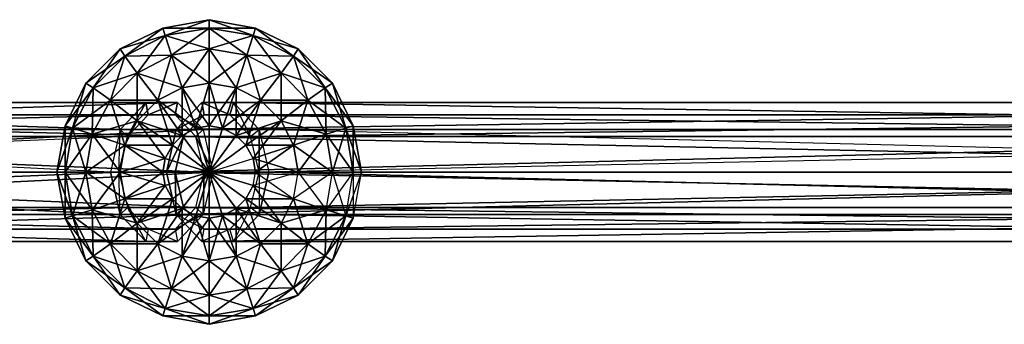
# Model space of a CAD drawing. Units: metres. Extents: x -149 to 149, y -122 to 120.
# Drawn here: x 52 to 101, y 70 to 85 of the extents above; entities that cross this region are included whole.
import ezdxf

# ---------------------------------------------------------------- set-up
doc = ezdxf.new("R2010")
doc.units = ezdxf.units.M

msp = doc.modelspace()

# ---------------------------------------------------------------- linework, layer by layer
for points in [[(61.439941, 84.380875, 28.89444), (61.439941, 84.800827, 26.61441), (59.159912, 84.380875, 26.61441)], [(61.439941, 84.800827, 26.61441), (59.279938, 84.020889, 24.334473), (59.159912, 84.380875, 26.61441)], [(61.439941, 84.800827, 26.61441), (61.439941, 84.380875, 24.334473), (59.279938, 84.020889, 24.334473)], [(63.599945, 84.020889, 28.89444), (63.719971, 84.380875, 26.61441), (61.439941, 84.800827, 26.61441)], [(63.599945, 84.020889, 28.89444), (61.439941, 84.800827, 26.61441), (61.439941, 84.380875, 28.89444)], [(63.719971, 84.380875, 26.61441), (61.439941, 84.380875, 24.334473), (61.439941, 84.800827, 26.61441)], [(59.279938, 84.020889, 28.89444), (59.159912, 84.380875, 26.61441), (57.059967, 83.360886, 26.61441)], [(59.159912, 84.380875, 26.61441), (57.299927, 83.0009, 24.334473), (57.059967, 83.360886, 26.61441)], [(59.159912, 84.380875, 26.61441), (59.279938, 84.020889, 24.334473), (57.299927, 83.0009, 24.334473)], [(61.439941, 84.380875, 28.89444), (59.159912, 84.380875, 26.61441), (59.279938, 84.020889, 28.89444)], [(61.439941, 83.360886, 30.994476), (61.439941, 84.380875, 28.89444), (59.279938, 84.020889, 28.89444)], [(61.439941, 84.380875, 24.334473), (59.579956, 83.060867, 22.234436), (59.279938, 84.020889, 24.334473)], [(61.439941, 84.380875, 24.334473), (61.439941, 83.360886, 22.234436), (59.579956, 83.060867, 22.234436)], [(63.299927, 83.060867, 30.994476), (63.599945, 84.020889, 28.89444), (61.439941, 84.380875, 28.89444)], [(63.299927, 83.060867, 30.994476), (61.439941, 84.380875, 28.89444), (61.439941, 83.360886, 30.994476)], [(63.719971, 84.380875, 26.61441), (63.599945, 84.020889, 24.334473), (61.439941, 84.380875, 24.334473)], [(63.599945, 84.020889, 24.334473), (61.439941, 83.360886, 22.234436), (61.439941, 84.380875, 24.334473)], [(65.579956, 83.0009, 28.89444), (63.719971, 84.380875, 26.61441), (63.599945, 84.020889, 28.89444)], [(65.819916, 83.360886, 26.61441), (63.599945, 84.020889, 24.334473), (63.719971, 84.380875, 26.61441)], [(65.579956, 83.0009, 28.89444), (65.819916, 83.360886, 26.61441), (63.719971, 84.380875, 26.61441)], [(59.279938, 84.020889, 28.89444), (57.059967, 83.360886, 26.61441), (57.299927, 83.0009, 28.89444)], [(59.579956, 83.060867, 30.994476), (59.279938, 84.020889, 28.89444), (57.299927, 83.0009, 28.89444)], [(59.279938, 84.020889, 24.334473), (57.899963, 82.160904, 22.234436), (57.299927, 83.0009, 24.334473)], [(59.279938, 84.020889, 24.334473), (59.579956, 83.060867, 22.234436), (57.899963, 82.160904, 22.234436)], [(61.439941, 83.360886, 30.994476), (59.279938, 84.020889, 28.89444), (59.579956, 83.060867, 30.994476)], [(63.599945, 84.020889, 24.334473), (63.299927, 83.060867, 22.234436), (61.439941, 83.360886, 22.234436)], [(64.979919, 82.160904, 30.994476), (63.599945, 84.020889, 28.89444), (63.299927, 83.060867, 30.994476)], [(65.579956, 83.0009, 24.334473), (63.299927, 83.060867, 22.234436), (63.599945, 84.020889, 24.334473)], [(64.979919, 82.160904, 30.994476), (65.579956, 83.0009, 28.89444), (63.599945, 84.020889, 28.89444)], [(65.819916, 83.360886, 26.61441), (65.579956, 83.0009, 24.334473), (63.599945, 84.020889, 24.334473)], [(57.299927, 83.0009, 28.89444), (57.059967, 83.360886, 26.61441), (55.379974, 81.680893, 26.61441)], [(57.059967, 83.360886, 26.61441), (55.73996, 81.440842, 24.334473), (55.379974, 81.680893, 26.61441)], [(57.059967, 83.360886, 26.61441), (57.299927, 83.0009, 24.334473), (55.73996, 81.440842, 24.334473)], [(61.439941, 81.680893, 32.674469), (61.439941, 83.360886, 30.994476), (59.579956, 83.060867, 30.994476)], [(61.439941, 83.360886, 22.234436), (60.119934, 81.440842, 20.554443), (59.579956, 83.060867, 22.234436)], [(61.439941, 83.360886, 22.234436), (61.439941, 81.680893, 20.554443), (60.119934, 81.440842, 20.554443)], [(62.759949, 81.440842, 32.674469), (63.299927, 83.060867, 30.994476), (61.439941, 83.360886, 30.994476)], [(62.759949, 81.440842, 32.674469), (61.439941, 83.360886, 30.994476), (61.439941, 81.680893, 32.674469)], [(63.299927, 83.060867, 22.234436), (61.439941, 81.680893, 20.554443), (61.439941, 83.360886, 22.234436)], [(67.139923, 81.440842, 28.89444), (65.819916, 83.360886, 26.61441), (65.579956, 83.0009, 28.89444)], [(67.5, 81.680893, 26.61441), (65.579956, 83.0009, 24.334473), (65.819916, 83.360886, 26.61441)], [(67.139923, 81.440842, 28.89444), (67.5, 81.680893, 26.61441), (65.819916, 83.360886, 26.61441)], [(57.299927, 83.0009, 28.89444), (55.379974, 81.680893, 26.61441), (55.73996, 81.440842, 28.89444)], [(57.899963, 82.160904, 30.994476), (57.299927, 83.0009, 28.89444), (55.73996, 81.440842, 28.89444)], [(57.299927, 83.0009, 24.334473), (56.579956, 80.840897, 22.234436), (55.73996, 81.440842, 24.334473)], [(57.299927, 83.0009, 24.334473), (57.899963, 82.160904, 22.234436), (56.579956, 80.840897, 22.234436)], [(59.579956, 83.060867, 30.994476), (57.299927, 83.0009, 28.89444), (57.899963, 82.160904, 30.994476)], [(60.119934, 81.440842, 32.674469), (59.579956, 83.060867, 30.994476), (57.899963, 82.160904, 30.994476)], [(59.579956, 83.060867, 22.234436), (58.919952, 80.840897, 20.554443), (57.899963, 82.160904, 22.234436)], [(59.579956, 83.060867, 22.234436), (60.119934, 81.440842, 20.554443), (58.919952, 80.840897, 20.554443)], [(61.439941, 81.680893, 32.674469), (59.579956, 83.060867, 30.994476), (60.119934, 81.440842, 32.674469)], [(63.299927, 83.060867, 22.234436), (62.759949, 81.440842, 20.554443), (61.439941, 81.680893, 20.554443)], [(63.95993, 80.840897, 32.674469), (63.299927, 83.060867, 30.994476), (62.759949, 81.440842, 32.674469)], [(64.979919, 82.160904, 22.234436), (62.759949, 81.440842, 20.554443), (63.299927, 83.060867, 22.234436)], [(63.95993, 80.840897, 32.674469), (64.979919, 82.160904, 30.994476), (63.299927, 83.060867, 30.994476)], [(65.579956, 83.0009, 24.334473), (64.979919, 82.160904, 22.234436), (63.299927, 83.060867, 22.234436)], [(66.299927, 80.840897, 30.994476), (65.579956, 83.0009, 28.89444), (64.979919, 82.160904, 30.994476)], [(67.139923, 81.440842, 24.334473), (64.979919, 82.160904, 22.234436), (65.579956, 83.0009, 24.334473)], [(66.299927, 80.840897, 30.994476), (67.139923, 81.440842, 28.89444), (65.579956, 83.0009, 28.89444)], [(67.5, 81.680893, 26.61441), (67.139923, 81.440842, 24.334473), (65.579956, 83.0009, 24.334473)], [(57.899963, 82.160904, 30.994476), (55.73996, 81.440842, 28.89444), (56.579956, 80.840897, 30.994476)], [(58.919952, 80.840897, 32.674469), (57.899963, 82.160904, 30.994476), (56.579956, 80.840897, 30.994476)], [(57.899963, 82.160904, 22.234436), (57.899963, 79.820908, 20.554443), (56.579956, 80.840897, 22.234436)], [(60.119934, 81.440842, 32.674469), (57.899963, 82.160904, 30.994476), (58.919952, 80.840897, 32.674469)], [(57.899963, 82.160904, 22.234436), (58.919952, 80.840897, 20.554443), (57.899963, 79.820908, 20.554443)], [(64.979919, 82.160904, 22.234436), (63.95993, 80.840897, 20.554443), (62.759949, 81.440842, 20.554443)], [(64.979919, 79.820908, 32.674469), (64.979919, 82.160904, 30.994476), (63.95993, 80.840897, 32.674469)], [(66.299927, 80.840897, 22.234436), (63.95993, 80.840897, 20.554443), (64.979919, 82.160904, 22.234436)], [(64.979919, 79.820908, 32.674469), (66.299927, 80.840897, 30.994476), (64.979919, 82.160904, 30.994476)], [(67.139923, 81.440842, 24.334473), (66.299927, 80.840897, 22.234436), (64.979919, 82.160904, 22.234436)], [(55.73996, 81.440842, 28.89444), (55.379974, 81.680893, 26.61441), (54.359985, 79.580856, 26.61441)], [(55.379974, 81.680893, 26.61441), (54.719971, 79.460831, 24.334473), (54.359985, 79.580856, 26.61441)], [(55.73996, 81.440842, 28.89444), (54.359985, 79.580856, 26.61441), (54.719971, 79.460831, 28.89444)], [(55.379974, 81.680893, 26.61441), (55.73996, 81.440842, 24.334473), (54.719971, 79.460831, 24.334473)], [(56.579956, 80.840897, 30.994476), (55.73996, 81.440842, 28.89444), (54.719971, 79.460831, 28.89444)], [(55.73996, 81.440842, 24.334473), (55.679993, 79.160904, 22.234436), (54.719971, 79.460831, 24.334473)], [(55.73996, 81.440842, 24.334473), (56.579956, 80.840897, 22.234436), (55.679993, 79.160904, 22.234436)], [(60.779938, 79.460831, 33.694458), (60.119934, 81.440842, 32.674469), (58.919952, 80.840897, 32.674469)], [(60.119934, 81.440842, 20.554443), (60.119934, 79.100845, 19.534454), (58.919952, 80.840897, 20.554443)], [(61.439941, 79.580856, 33.694458), (61.439941, 81.680893, 32.674469), (60.119934, 81.440842, 32.674469)], [(61.439941, 81.680893, 20.554443), (60.779938, 79.460831, 19.534454), (60.119934, 81.440842, 20.554443)], [(61.439941, 79.580856, 33.694458), (60.119934, 81.440842, 32.674469), (60.779938, 79.460831, 33.694458)], [(60.119934, 81.440842, 20.554443), (60.779938, 79.460831, 19.534454), (60.119934, 79.100845, 19.534454)], [(61.439941, 81.680893, 20.554443), (61.439941, 79.580856, 19.534454), (60.779938, 79.460831, 19.534454)], [(62.099945, 79.460831, 33.694458), (62.759949, 81.440842, 32.674469), (61.439941, 81.680893, 32.674469)], [(62.099945, 79.460831, 33.694458), (61.439941, 81.680893, 32.674469), (61.439941, 79.580856, 33.694458)], [(62.759949, 81.440842, 20.554443), (61.439941, 79.580856, 19.534454), (61.439941, 81.680893, 20.554443)], [(62.759949, 81.440842, 20.554443), (62.099945, 79.460831, 19.534454), (61.439941, 79.580856, 19.534454)], [(62.759949, 79.100845, 33.694458), (62.759949, 81.440842, 32.674469), (62.099945, 79.460831, 33.694458)], [(63.95993, 80.840897, 20.554443), (62.099945, 79.460831, 19.534454), (62.759949, 81.440842, 20.554443)], [(62.759949, 79.100845, 33.694458), (63.95993, 80.840897, 32.674469), (62.759949, 81.440842, 32.674469)], [(67.199982, 79.160904, 30.994476), (67.139923, 81.440842, 28.89444), (66.299927, 80.840897, 30.994476)], [(68.159912, 79.460831, 24.334473), (66.299927, 80.840897, 22.234436), (67.139923, 81.440842, 24.334473)], [(68.159912, 79.460831, 28.89444), (67.5, 81.680893, 26.61441), (67.139923, 81.440842, 28.89444)], [(68.519989, 79.580856, 26.61441), (67.139923, 81.440842, 24.334473), (67.5, 81.680893, 26.61441)], [(67.199982, 79.160904, 30.994476), (68.159912, 79.460831, 28.89444), (67.139923, 81.440842, 28.89444)], [(68.519989, 79.580856, 26.61441), (68.159912, 79.460831, 24.334473), (67.139923, 81.440842, 24.334473)], [(68.159912, 79.460831, 28.89444), (68.519989, 79.580856, 26.61441), (67.5, 81.680893, 26.61441)], [(57.059967, 79.400864, 27.754425), (15.95993, 80.720871, -15.865402), (14.699982, 79.400864, -14.605453)], [(57.059967, 79.400864, 27.754425), (58.319916, 80.720871, 26.494476), (15.95993, 80.720871, -15.865402)], [(58.319916, 80.720871, 26.494476), (17.519989, 80.720871, -17.425461), (15.95993, 80.720871, -15.865402)], [(58.319916, 80.720871, 26.494476), (59.879974, 80.720871, 24.934418), (17.519989, 80.720871, -17.425461)], [(59.879974, 80.720871, 24.934418), (18.779938, 79.400864, -18.68541), (17.519989, 80.720871, -17.425461)], [(59.879974, 80.720871, 24.934418), (61.139923, 79.400864, 23.674469), (18.779938, 79.400864, -18.68541)], [(56.579956, 80.840897, 30.994476), (54.719971, 79.460831, 28.89444), (55.679993, 79.160904, 30.994476)], [(57.899963, 79.820908, 32.674469), (56.579956, 80.840897, 30.994476), (55.679993, 79.160904, 30.994476)], [(56.579956, 80.840897, 22.234436), (57.299927, 78.620834, 20.554443), (55.679993, 79.160904, 22.234436)], [(58.919952, 80.840897, 32.674469), (56.579956, 80.840897, 30.994476), (57.899963, 79.820908, 32.674469)], [(56.579956, 80.840897, 22.234436), (57.899963, 79.820908, 20.554443), (57.299927, 78.620834, 20.554443)], [(57.059967, 79.400864, 27.754425), (58.319916, 80.720871, 26.494476), (57.419952, 79.040878, 27.39444)], [(57.419952, 79.040878, 27.39444), (58.319916, 80.720871, 26.494476), (58.439941, 80.120834, 26.374451)], [(60.119934, 79.100845, 33.694458), (58.919952, 80.840897, 32.674469), (57.899963, 79.820908, 32.674469)], [(58.919952, 80.840897, 20.554443), (59.639923, 78.620834, 19.534454), (57.899963, 79.820908, 20.554443)], [(58.319916, 80.720871, 26.494476), (59.879974, 80.720871, 24.934418), (58.439941, 80.120834, 26.374451)], [(58.439941, 80.120834, 26.374451), (59.879974, 80.720871, 24.934418), (59.759949, 80.120834, 25.054443)], [(60.779938, 79.460831, 33.694458), (58.919952, 80.840897, 32.674469), (60.119934, 79.100845, 33.694458)], [(58.919952, 80.840897, 20.554443), (60.119934, 79.100845, 19.534454), (59.639923, 78.620834, 19.534454)], [(59.879974, 80.720871, 24.934418), (61.139923, 79.400864, 23.674469), (59.759949, 80.120834, 25.054443)], [(145.679993, 80.720871, -56.785446), (144.419952, 79.400864, -58.045486), (59.819916, 79.400864, 26.554443)], [(145.679993, 80.720871, -56.785446), (59.819916, 79.400864, 26.554443), (61.079956, 80.720871, 27.814484)], [(61.199982, 80.120834, 27.994476), (61.079956, 80.720871, 27.814484), (59.819916, 79.400864, 26.554443)], [(147.23996, 80.720871, -55.225479), (145.679993, 80.720871, -56.785446), (61.079956, 80.720871, 27.814484)], [(147.23996, 80.720871, -55.225479), (61.079956, 80.720871, 27.814484), (62.639923, 80.720871, 29.374451)], [(62.45993, 80.120834, 29.254425), (62.639923, 80.720871, 29.374451), (61.079956, 80.720871, 27.814484)], [(61.199982, 80.120834, 27.994476), (62.45993, 80.120834, 29.254425), (61.079956, 80.720871, 27.814484)], [(63.95993, 80.840897, 20.554443), (62.759949, 79.100845, 19.534454), (62.099945, 79.460831, 19.534454)], [(62.45993, 80.120834, 29.254425), (63.479919, 79.040878, 30.274414), (62.639923, 80.720871, 29.374451)], [(148.5, 79.400864, -53.965439), (147.23996, 80.720871, -55.225479), (62.639923, 80.720871, 29.374451)], [(148.5, 79.400864, -53.965439), (62.639923, 80.720871, 29.374451), (63.899963, 79.400864, 30.634491)], [(63.479919, 79.040878, 30.274414), (63.899963, 79.400864, 30.634491), (62.639923, 80.720871, 29.374451)], [(63.23996, 78.620834, 33.694458), (63.95993, 80.840897, 32.674469), (62.759949, 79.100845, 33.694458)], [(64.979919, 79.820908, 20.554443), (62.759949, 79.100845, 19.534454), (63.95993, 80.840897, 20.554443)], [(63.23996, 78.620834, 33.694458), (64.979919, 79.820908, 32.674469), (63.95993, 80.840897, 32.674469)], [(66.299927, 80.840897, 22.234436), (64.979919, 79.820908, 20.554443), (63.95993, 80.840897, 20.554443)], [(65.579956, 78.620834, 32.674469), (66.299927, 80.840897, 30.994476), (64.979919, 79.820908, 32.674469)], [(67.199982, 79.160904, 22.234436), (64.979919, 79.820908, 20.554443), (66.299927, 80.840897, 22.234436)], [(65.579956, 78.620834, 32.674469), (67.199982, 79.160904, 30.994476), (66.299927, 80.840897, 30.994476)], [(68.159912, 79.460831, 24.334473), (67.199982, 79.160904, 22.234436), (66.299927, 80.840897, 22.234436)], [(58.439941, 80.120834, 26.374451), (57.419952, 79.040878, 27.39444), (15.059967, 79.040878, -14.965439)], [(58.439941, 80.120834, 26.374451), (15.059967, 79.040878, -14.965439), (16.079956, 80.120834, -15.985428)], [(59.759949, 80.120834, 25.054443), (58.439941, 80.120834, 26.374451), (16.079956, 80.120834, -15.985428)], [(59.759949, 80.120834, 25.054443), (16.079956, 80.120834, -15.985428), (17.399963, 80.120834, -17.305435)], [(60.779938, 79.040878, 24.034454), (59.759949, 80.120834, 25.054443), (17.399963, 80.120834, -17.305435)], [(60.779938, 79.040878, 24.034454), (17.399963, 80.120834, -17.305435), (18.419952, 79.040878, -18.325424)], [(59.759949, 80.120834, 25.054443), (61.139923, 79.400864, 23.674469), (60.779938, 79.040878, 24.034454)], [(60.179993, 79.040878, 26.974487), (61.199982, 80.120834, 27.994476), (59.819916, 79.400864, 26.554443)], [(144.839996, 79.040878, -57.68541), (61.199982, 80.120834, 27.994476), (60.179993, 79.040878, 26.974487)], [(144.839996, 79.040878, -57.68541), (145.859985, 80.120834, -56.665421), (61.199982, 80.120834, 27.994476)], [(145.859985, 80.120834, -56.665421), (62.45993, 80.120834, 29.254425), (61.199982, 80.120834, 27.994476)], [(145.859985, 80.120834, -56.665421), (147.119934, 80.120834, -55.405472), (62.45993, 80.120834, 29.254425)], [(147.119934, 80.120834, -55.405472), (63.479919, 79.040878, 30.274414), (62.45993, 80.120834, 29.254425)], [(147.119934, 80.120834, -55.405472), (148.139923, 79.040878, -54.385483), (63.479919, 79.040878, 30.274414)], [(54.719971, 79.460831, 28.89444), (54.359985, 79.580856, 26.61441), (53.939941, 77.300827, 26.61441)], [(54.359985, 79.580856, 26.61441), (54.359985, 77.300827, 24.334473), (53.939941, 77.300827, 26.61441)], [(54.719971, 79.460831, 28.89444), (53.939941, 77.300827, 26.61441), (54.359985, 77.300827, 28.89444)], [(54.359985, 79.580856, 26.61441), (54.719971, 79.460831, 24.334473), (54.359985, 77.300827, 24.334473)], [(55.679993, 79.160904, 30.994476), (54.719971, 79.460831, 28.89444), (54.359985, 77.300827, 28.89444)], [(54.719971, 79.460831, 24.334473), (55.379974, 77.300827, 22.234436), (54.359985, 77.300827, 24.334473)], [(54.719971, 79.460831, 24.334473), (55.679993, 79.160904, 22.234436), (55.379974, 77.300827, 22.234436)], [(57.899963, 79.820908, 32.674469), (55.679993, 79.160904, 30.994476), (57.299927, 78.620834, 32.674469)], [(59.639923, 78.620834, 33.694458), (57.899963, 79.820908, 32.674469), (57.299927, 78.620834, 32.674469)], [(57.899963, 79.820908, 20.554443), (59.279938, 77.960831, 19.534454), (57.299927, 78.620834, 20.554443)], [(60.119934, 79.100845, 33.694458), (57.899963, 79.820908, 32.674469), (59.639923, 78.620834, 33.694458)], [(57.899963, 79.820908, 20.554443), (59.639923, 78.620834, 19.534454), (59.279938, 77.960831, 19.534454)], [(61.439941, 77.300827, 19.11441), (60.779938, 79.460831, 19.534454), (60.119934, 79.100845, 19.534454)], [(61.439941, 77.300827, 34.11441), (60.779938, 79.460831, 33.694458), (60.119934, 79.100845, 33.694458)], [(61.439941, 77.300827, 19.11441), (61.439941, 79.580856, 19.534454), (60.779938, 79.460831, 19.534454)], [(61.439941, 77.300827, 34.11441), (61.439941, 79.580856, 33.694458), (60.779938, 79.460831, 33.694458)], [(61.439941, 77.300827, 19.11441), (62.099945, 79.460831, 19.534454), (61.439941, 79.580856, 19.534454)], [(61.439941, 77.300827, 34.11441), (62.099945, 79.460831, 33.694458), (61.439941, 79.580856, 33.694458)], [(61.439941, 77.300827, 19.11441), (62.759949, 79.100845, 19.534454), (62.099945, 79.460831, 19.534454)], [(61.439941, 77.300827, 34.11441), (62.759949, 79.100845, 33.694458), (62.099945, 79.460831, 33.694458)], [(64.979919, 79.820908, 20.554443), (63.23996, 78.620834, 19.534454), (62.759949, 79.100845, 19.534454)], [(63.599945, 77.960831, 33.694458), (64.979919, 79.820908, 32.674469), (63.23996, 78.620834, 33.694458)], [(65.579956, 78.620834, 20.554443), (63.23996, 78.620834, 19.534454), (64.979919, 79.820908, 20.554443)], [(63.599945, 77.960831, 33.694458), (65.579956, 78.620834, 32.674469), (64.979919, 79.820908, 32.674469)], [(67.199982, 79.160904, 22.234436), (65.579956, 78.620834, 20.554443), (64.979919, 79.820908, 20.554443)], [(67.5, 77.300827, 30.994476), (68.159912, 79.460831, 28.89444), (67.199982, 79.160904, 30.994476)], [(68.519989, 77.300827, 24.334473), (67.199982, 79.160904, 22.234436), (68.159912, 79.460831, 24.334473)], [(67.5, 77.300827, 30.994476), (68.519989, 77.300827, 28.89444), (68.159912, 79.460831, 28.89444)], [(68.519989, 77.300827, 28.89444), (68.519989, 79.580856, 26.61441), (68.159912, 79.460831, 28.89444)], [(68.939941, 77.300827, 26.61441), (68.159912, 79.460831, 24.334473), (68.519989, 79.580856, 26.61441)], [(68.939941, 77.300827, 26.61441), (68.519989, 77.300827, 24.334473), (68.159912, 79.460831, 24.334473)], [(68.519989, 77.300827, 28.89444), (68.939941, 77.300827, 26.61441), (68.519989, 79.580856, 26.61441)], [(56.579956, 77.300827, 28.234436), (14.699982, 79.400864, -14.605453), (14.219971, 77.300827, -14.125443)], [(57, 77.300827, 27.814484), (57.419952, 79.040878, 27.39444), (14.639923, 77.300827, -14.545486)], [(57.419952, 79.040878, 27.39444), (14.639923, 77.300827, -14.545486), (15.059967, 79.040878, -14.965439)], [(57.059967, 79.400864, 27.754425), (56.579956, 77.300827, 28.234436), (14.699982, 79.400864, -14.605453)], [(61.199982, 77.300827, 23.61441), (60.779938, 79.040878, 24.034454), (18.419952, 79.040878, -18.325424)], [(61.199982, 77.300827, 23.61441), (18.419952, 79.040878, -18.325424), (18.839996, 77.300827, -18.745468)], [(61.139923, 79.400864, 23.674469), (19.259949, 77.300827, -19.165421), (18.779938, 79.400864, -18.68541)], [(61.139923, 79.400864, 23.674469), (61.619934, 77.300827, 23.194458), (19.259949, 77.300827, -19.165421)], [(55.679993, 79.160904, 30.994476), (54.359985, 77.300827, 28.89444), (55.379974, 77.300827, 30.994476)], [(57.299927, 78.620834, 32.674469), (55.679993, 79.160904, 30.994476), (55.379974, 77.300827, 30.994476)], [(55.679993, 79.160904, 22.234436), (57.059967, 77.300827, 20.554443), (55.379974, 77.300827, 22.234436)], [(55.679993, 79.160904, 22.234436), (57.299927, 78.620834, 20.554443), (57.059967, 77.300827, 20.554443)], [(57, 77.300827, 27.814484), (57.059967, 79.400864, 27.754425), (56.579956, 77.300827, 28.234436)], [(57, 77.300827, 27.814484), (57.059967, 79.400864, 27.754425), (57.419952, 79.040878, 27.39444)], [(144.419952, 79.400864, -58.045486), (143.939941, 77.300827, -58.525406), (59.339996, 77.300827, 26.074432)], [(144.419952, 79.400864, -58.045486), (59.339996, 77.300827, 26.074432), (59.819916, 79.400864, 26.554443)], [(60.179993, 79.040878, 26.974487), (59.819916, 79.400864, 26.554443), (59.339996, 77.300827, 26.074432)], [(59.759949, 77.300827, 26.554443), (60.179993, 79.040878, 26.974487), (59.339996, 77.300827, 26.074432)], [(61.439941, 77.300827, 19.11441), (60.119934, 79.100845, 19.534454), (59.639923, 78.620834, 19.534454)], [(61.439941, 77.300827, 34.11441), (60.119934, 79.100845, 33.694458), (59.639923, 78.620834, 33.694458)], [(144.419952, 77.300827, -58.105453), (60.179993, 79.040878, 26.974487), (59.759949, 77.300827, 26.554443)], [(144.419952, 77.300827, -58.105453), (144.839996, 79.040878, -57.68541), (60.179993, 79.040878, 26.974487)], [(61.139923, 79.400864, 23.674469), (61.619934, 77.300827, 23.194458), (60.779938, 79.040878, 24.034454)], [(60.779938, 79.040878, 24.034454), (61.619934, 77.300827, 23.194458), (61.199982, 77.300827, 23.61441)], [(61.439941, 77.300827, 19.11441), (63.23996, 78.620834, 19.534454), (62.759949, 79.100845, 19.534454)], [(61.439941, 77.300827, 34.11441), (63.23996, 78.620834, 33.694458), (62.759949, 79.100845, 33.694458)], [(63.899963, 77.300827, 30.694458), (63.479919, 79.040878, 30.274414), (63.899963, 79.400864, 30.634491)], [(148.139923, 79.040878, -54.385483), (63.899963, 77.300827, 30.694458), (63.479919, 79.040878, 30.274414)], [(148.5, 79.400864, -53.965439), (148.979919, 77.300827, -53.485428), (63.899963, 79.400864, 30.634491)], [(148.979919, 77.300827, -53.485428), (63.899963, 79.400864, 30.634491), (64.379974, 77.300827, 31.11441)], [(63.899963, 79.400864, 30.634491), (64.379974, 77.300827, 31.11441), (63.899963, 77.300827, 30.694458)], [(148.559967, 77.300827, -53.965439), (148.139923, 79.040878, -54.385483), (63.899963, 77.300827, 30.694458)], [(65.819916, 77.300827, 32.674469), (67.199982, 79.160904, 30.994476), (65.579956, 78.620834, 32.674469)], [(67.5, 77.300827, 22.234436), (65.579956, 78.620834, 20.554443), (67.199982, 79.160904, 22.234436)], [(65.819916, 77.300827, 32.674469), (67.5, 77.300827, 30.994476), (67.199982, 79.160904, 30.994476)], [(68.519989, 77.300827, 24.334473), (67.5, 77.300827, 22.234436), (67.199982, 79.160904, 22.234436)], [(57.299927, 78.620834, 32.674469), (55.379974, 77.300827, 30.994476), (57.059967, 77.300827, 32.674469)], [(59.279938, 77.960831, 33.694458), (57.299927, 78.620834, 32.674469), (57.059967, 77.300827, 32.674469)], [(57.299927, 78.620834, 20.554443), (59.159912, 77.300827, 19.534454), (57.059967, 77.300827, 20.554443)], [(59.639923, 78.620834, 33.694458), (57.299927, 78.620834, 32.674469), (59.279938, 77.960831, 33.694458)], [(57.299927, 78.620834, 20.554443), (59.279938, 77.960831, 19.534454), (59.159912, 77.300827, 19.534454)], [(61.439941, 77.300827, 19.11441), (59.639923, 78.620834, 19.534454), (59.279938, 77.960831, 19.534454)], [(61.439941, 77.300827, 34.11441), (59.639923, 78.620834, 33.694458), (59.279938, 77.960831, 33.694458)], [(61.439941, 77.300827, 19.11441), (63.599945, 77.960831, 19.534454), (63.23996, 78.620834, 19.534454)], [(61.439941, 77.300827, 34.11441), (63.599945, 77.960831, 33.694458), (63.23996, 78.620834, 33.694458)], [(65.579956, 78.620834, 20.554443), (63.599945, 77.960831, 19.534454), (63.23996, 78.620834, 19.534454)], [(63.719971, 77.300827, 33.694458), (65.579956, 78.620834, 32.674469), (63.599945, 77.960831, 33.694458)], [(65.819916, 77.300827, 20.554443), (63.599945, 77.960831, 19.534454), (65.579956, 78.620834, 20.554443)], [(63.719971, 77.300827, 33.694458), (65.819916, 77.300827, 32.674469), (65.579956, 78.620834, 32.674469)], [(67.5, 77.300827, 22.234436), (65.819916, 77.300827, 20.554443), (65.579956, 78.620834, 20.554443)], [(59.279938, 77.960831, 33.694458), (57.059967, 77.300827, 32.674469), (59.159912, 77.300827, 33.694458)], [(61.439941, 77.300827, 19.11441), (59.279938, 77.960831, 19.534454), (59.159912, 77.300827, 19.534454)], [(61.439941, 77.300827, 34.11441), (59.279938, 77.960831, 33.694458), (59.159912, 77.300827, 33.694458)], [(63.719971, 77.300827, 19.534454), (61.439941, 77.300827, 19.11441), (63.599945, 77.960831, 19.534454)], [(63.719971, 77.300827, 33.694458), (61.439941, 77.300827, 34.11441), (63.599945, 77.960831, 33.694458)], [(65.819916, 77.300827, 20.554443), (63.719971, 77.300827, 19.534454), (63.599945, 77.960831, 19.534454)], [(57.059967, 75.200882, 27.754425), (56.579956, 77.300827, 28.234436), (14.219971, 77.300827, -14.125443)], [(57.059967, 75.200882, 27.754425), (14.219971, 77.300827, -14.125443), (14.699982, 75.200882, -14.605453)], [(57, 77.300827, 27.814484), (15.059967, 75.560867, -14.965439), (14.639923, 77.300827, -14.545486)], [(57, 77.300827, 27.814484), (57.419952, 75.560867, 27.39444), (15.059967, 75.560867, -14.965439)], [(60.779938, 75.560867, 24.034454), (18.839996, 77.300827, -18.745468), (18.419952, 75.560867, -18.325424)], [(61.619934, 77.300827, 23.194458), (61.139923, 75.200882, 23.674469), (18.779938, 75.200882, -18.68541)], [(61.619934, 77.300827, 23.194458), (18.779938, 75.200882, -18.68541), (19.259949, 77.300827, -19.165421)], [(60.779938, 75.560867, 24.034454), (61.199982, 77.300827, 23.61441), (18.839996, 77.300827, -18.745468)], [(54.359985, 77.300827, 28.89444), (53.939941, 77.300827, 26.61441), (54.359985, 75.020889, 26.61441)], [(53.939941, 77.300827, 26.61441), (54.359985, 77.300827, 24.334473), (54.719971, 75.140823, 24.334473)], [(53.939941, 77.300827, 26.61441), (54.719971, 75.140823, 24.334473), (54.359985, 75.020889, 26.61441)], [(55.379974, 77.300827, 30.994476), (54.359985, 77.300827, 28.89444), (54.719971, 75.140823, 28.89444)], [(54.359985, 77.300827, 28.89444), (54.359985, 75.020889, 26.61441), (54.719971, 75.140823, 28.89444)], [(54.359985, 77.300827, 24.334473), (55.379974, 77.300827, 22.234436), (55.679993, 75.440842, 22.234436)], [(54.359985, 77.300827, 24.334473), (55.679993, 75.440842, 22.234436), (54.719971, 75.140823, 24.334473)], [(55.379974, 77.300827, 30.994476), (54.719971, 75.140823, 28.89444), (55.679993, 75.440842, 30.994476)], [(57.059967, 77.300827, 32.674469), (55.379974, 77.300827, 30.994476), (55.679993, 75.440842, 30.994476)], [(55.379974, 77.300827, 22.234436), (57.059967, 77.300827, 20.554443), (57.299927, 75.98082, 20.554443)], [(55.379974, 77.300827, 22.234436), (57.299927, 75.98082, 20.554443), (55.679993, 75.440842, 22.234436)], [(57.059967, 77.300827, 32.674469), (55.679993, 75.440842, 30.994476), (57.299927, 75.98082, 32.674469)], [(57, 77.300827, 27.814484), (56.579956, 77.300827, 28.234436), (57.059967, 75.200882, 27.754425)], [(57, 77.300827, 27.814484), (57.419952, 75.560867, 27.39444), (57.059967, 75.200882, 27.754425)], [(59.159912, 77.300827, 33.694458), (57.059967, 77.300827, 32.674469), (57.299927, 75.98082, 32.674469)], [(57.059967, 77.300827, 20.554443), (59.159912, 77.300827, 19.534454), (59.279938, 76.640823, 19.534454)], [(57.059967, 77.300827, 20.554443), (59.279938, 76.640823, 19.534454), (57.299927, 75.98082, 20.554443)], [(59.159912, 77.300827, 33.694458), (57.299927, 75.98082, 32.674469), (59.279938, 76.640823, 33.694458)], [(61.439941, 77.300827, 19.11441), (59.159912, 77.300827, 19.534454), (59.279938, 76.640823, 19.534454)], [(61.439941, 77.300827, 34.11441), (59.159912, 77.300827, 33.694458), (59.279938, 76.640823, 33.694458)], [(61.439941, 77.300827, 19.11441), (59.279938, 76.640823, 19.534454), (59.639923, 75.98082, 19.534454)], [(61.439941, 77.300827, 34.11441), (59.279938, 76.640823, 33.694458), (59.639923, 75.98082, 33.694458)], [(143.939941, 77.300827, -58.525406), (59.819916, 75.200882, 26.554443), (59.339996, 77.300827, 26.074432)], [(59.759949, 77.300827, 26.554443), (59.339996, 77.300827, 26.074432), (59.819916, 75.200882, 26.554443)], [(61.439941, 77.300827, 19.11441), (59.639923, 75.98082, 19.534454), (60.119934, 75.5009, 19.534454)], [(61.439941, 77.300827, 34.11441), (59.639923, 75.98082, 33.694458), (60.119934, 75.5009, 33.694458)], [(144.839996, 75.560867, -57.68541), (144.419952, 77.300827, -58.105453), (59.759949, 77.300827, 26.554443)], [(144.839996, 75.560867, -57.68541), (59.759949, 77.300827, 26.554443), (60.179993, 75.560867, 26.974487)], [(60.179993, 75.560867, 26.974487), (59.759949, 77.300827, 26.554443), (59.819916, 75.200882, 26.554443)], [(143.939941, 77.300827, -58.525406), (144.419952, 75.200882, -58.045486), (59.819916, 75.200882, 26.554443)], [(61.439941, 77.300827, 19.11441), (60.119934, 75.5009, 19.534454), (60.779938, 75.140823, 19.534454)], [(61.439941, 77.300827, 34.11441), (60.119934, 75.5009, 33.694458), (60.779938, 75.140823, 33.694458)], [(61.439941, 77.300827, 19.11441), (60.779938, 75.140823, 19.534454), (61.439941, 75.020889, 19.534454)], [(61.439941, 77.300827, 34.11441), (60.779938, 75.140823, 33.694458), (61.439941, 75.020889, 33.694458)], [(61.199982, 77.300827, 23.61441), (61.139923, 75.200882, 23.674469), (60.779938, 75.560867, 24.034454)], [(61.619934, 77.300827, 23.194458), (61.139923, 75.200882, 23.674469), (61.199982, 77.300827, 23.61441)], [(61.439941, 77.300827, 19.11441), (61.439941, 75.020889, 19.534454), (62.099945, 75.140823, 19.534454)], [(61.439941, 77.300827, 34.11441), (61.439941, 75.020889, 33.694458), (62.099945, 75.140823, 33.694458)], [(61.439941, 77.300827, 19.11441), (62.099945, 75.140823, 19.534454), (62.759949, 75.5009, 19.534454)], [(61.439941, 77.300827, 34.11441), (62.099945, 75.140823, 33.694458), (62.759949, 75.5009, 33.694458)], [(61.439941, 77.300827, 19.11441), (62.759949, 75.5009, 19.534454), (63.23996, 75.98082, 19.534454)], [(61.439941, 77.300827, 34.11441), (62.759949, 75.5009, 33.694458), (63.23996, 75.98082, 33.694458)], [(61.439941, 77.300827, 19.11441), (63.23996, 75.98082, 19.534454), (63.599945, 76.640823, 19.534454)], [(61.439941, 77.300827, 34.11441), (63.23996, 75.98082, 33.694458), (63.599945, 76.640823, 33.694458)], [(61.439941, 77.300827, 19.11441), (63.599945, 76.640823, 19.534454), (63.719971, 77.300827, 19.534454)], [(61.439941, 77.300827, 34.11441), (63.599945, 76.640823, 33.694458), (63.719971, 77.300827, 33.694458)], [(148.559967, 77.300827, -53.965439), (148.139923, 75.560867, -54.385483), (63.479919, 75.560867, 30.274414)], [(148.559967, 77.300827, -53.965439), (63.479919, 75.560867, 30.274414), (63.899963, 77.300827, 30.694458)], [(63.899963, 77.300827, 30.694458), (63.899963, 75.200882, 30.634491), (63.479919, 75.560867, 30.274414)], [(63.599945, 76.640823, 33.694458), (65.579956, 75.98082, 32.674469), (65.819916, 77.300827, 32.674469)], [(65.819916, 77.300827, 32.674469), (63.599945, 76.640823, 33.694458), (63.719971, 77.300827, 33.694458)], [(65.579956, 75.98082, 20.554443), (63.599945, 76.640823, 19.534454), (63.719971, 77.300827, 19.534454)], [(63.719971, 77.300827, 19.534454), (65.579956, 75.98082, 20.554443), (65.819916, 77.300827, 20.554443)], [(148.5, 75.200882, -53.965439), (64.379974, 77.300827, 31.11441), (63.899963, 75.200882, 30.634491)], [(63.899963, 75.200882, 30.634491), (64.379974, 77.300827, 31.11441), (63.899963, 77.300827, 30.694458)], [(148.5, 75.200882, -53.965439), (148.979919, 77.300827, -53.485428), (64.379974, 77.300827, 31.11441)], [(65.579956, 75.98082, 32.674469), (67.199982, 75.440842, 30.994476), (67.5, 77.300827, 30.994476)], [(67.5, 77.300827, 30.994476), (65.579956, 75.98082, 32.674469), (65.819916, 77.300827, 32.674469)], [(67.199982, 75.440842, 22.234436), (65.579956, 75.98082, 20.554443), (65.819916, 77.300827, 20.554443)], [(65.819916, 77.300827, 20.554443), (67.199982, 75.440842, 22.234436), (67.5, 77.300827, 22.234436)], [(67.199982, 75.440842, 30.994476), (68.159912, 75.140823, 28.89444), (68.519989, 77.300827, 28.89444)], [(68.519989, 77.300827, 28.89444), (67.199982, 75.440842, 30.994476), (67.5, 77.300827, 30.994476)], [(68.159912, 75.140823, 24.334473), (67.199982, 75.440842, 22.234436), (67.5, 77.300827, 22.234436)], [(67.5, 77.300827, 22.234436), (68.159912, 75.140823, 24.334473), (68.519989, 77.300827, 24.334473)], [(68.159912, 75.140823, 28.89444), (68.519989, 75.020889, 26.61441), (68.939941, 77.300827, 26.61441)], [(68.939941, 77.300827, 26.61441), (68.159912, 75.140823, 28.89444), (68.519989, 77.300827, 28.89444)], [(68.519989, 75.020889, 26.61441), (68.159912, 75.140823, 24.334473), (68.519989, 77.300827, 24.334473)], [(68.519989, 77.300827, 24.334473), (68.519989, 75.020889, 26.61441), (68.939941, 77.300827, 26.61441)], [(59.279938, 76.640823, 33.694458), (57.299927, 75.98082, 32.674469), (57.899963, 74.780838, 32.674469)], [(57.299927, 75.98082, 20.554443), (59.279938, 76.640823, 19.534454), (59.639923, 75.98082, 19.534454)], [(59.279938, 76.640823, 33.694458), (57.899963, 74.780838, 32.674469), (59.639923, 75.98082, 33.694458)], [(63.23996, 75.98082, 33.694458), (65.579956, 75.98082, 32.674469), (63.599945, 76.640823, 33.694458)], [(64.979919, 74.780838, 20.554443), (63.23996, 75.98082, 19.534454), (63.599945, 76.640823, 19.534454)], [(64.979919, 74.780838, 20.554443), (63.599945, 76.640823, 19.534454), (65.579956, 75.98082, 20.554443)], [(57.419952, 75.560867, 27.39444), (16.079956, 74.48082, -15.985428), (15.059967, 75.560867, -14.965439)], [(57.419952, 75.560867, 27.39444), (58.439941, 74.48082, 26.374451), (16.079956, 74.48082, -15.985428)], [(59.759949, 74.48082, 25.054443), (18.419952, 75.560867, -18.325424), (17.399963, 74.48082, -17.305435)], [(59.759949, 74.48082, 25.054443), (60.779938, 75.560867, 24.034454), (18.419952, 75.560867, -18.325424)], [(57.299927, 75.98082, 32.674469), (55.679993, 75.440842, 30.994476), (56.579956, 73.760849, 30.994476)], [(55.679993, 75.440842, 22.234436), (57.299927, 75.98082, 20.554443), (57.899963, 74.780838, 20.554443)], [(57.299927, 75.98082, 32.674469), (56.579956, 73.760849, 30.994476), (57.899963, 74.780838, 32.674469)], [(57.419952, 75.560867, 27.39444), (57.059967, 75.200882, 27.754425), (58.319916, 73.880875, 26.494476)], [(57.299927, 75.98082, 20.554443), (59.639923, 75.98082, 19.534454), (57.899963, 74.780838, 20.554443)], [(57.419952, 75.560867, 27.39444), (58.439941, 74.48082, 26.374451), (58.319916, 73.880875, 26.494476)], [(59.639923, 75.98082, 33.694458), (57.899963, 74.780838, 32.674469), (58.919952, 73.760849, 32.674469)], [(57.899963, 74.780838, 20.554443), (59.639923, 75.98082, 19.534454), (60.119934, 75.5009, 19.534454)], [(59.639923, 75.98082, 33.694458), (58.919952, 73.760849, 32.674469), (60.119934, 75.5009, 33.694458)], [(59.759949, 74.48082, 25.054443), (60.779938, 75.560867, 24.034454), (61.139923, 75.200882, 23.674469)], [(61.199982, 74.48082, 27.994476), (59.819916, 75.200882, 26.554443), (60.179993, 75.560867, 26.974487)], [(145.859985, 74.48082, -56.665421), (144.839996, 75.560867, -57.68541), (60.179993, 75.560867, 26.974487)], [(145.859985, 74.48082, -56.665421), (60.179993, 75.560867, 26.974487), (61.199982, 74.48082, 27.994476)], [(148.139923, 75.560867, -54.385483), (147.119934, 74.48082, -55.405472), (62.45993, 74.48082, 29.254425)], [(148.139923, 75.560867, -54.385483), (62.45993, 74.48082, 29.254425), (63.479919, 75.560867, 30.274414)], [(63.479919, 75.560867, 30.274414), (62.639923, 73.880875, 29.374451), (62.45993, 74.48082, 29.254425)], [(62.639923, 73.880875, 29.374451), (63.899963, 75.200882, 30.634491), (63.479919, 75.560867, 30.274414)], [(62.759949, 75.5009, 33.694458), (64.979919, 74.780838, 32.674469), (63.23996, 75.98082, 33.694458)], [(63.95993, 73.760849, 20.554443), (62.759949, 75.5009, 19.534454), (63.23996, 75.98082, 19.534454)], [(63.95993, 73.760849, 20.554443), (63.23996, 75.98082, 19.534454), (64.979919, 74.780838, 20.554443)], [(63.23996, 75.98082, 33.694458), (64.979919, 74.780838, 32.674469), (65.579956, 75.98082, 32.674469)], [(64.979919, 74.780838, 32.674469), (67.199982, 75.440842, 30.994476), (65.579956, 75.98082, 32.674469)], [(66.299927, 73.760849, 22.234436), (64.979919, 74.780838, 20.554443), (65.579956, 75.98082, 20.554443)], [(66.299927, 73.760849, 22.234436), (65.579956, 75.98082, 20.554443), (67.199982, 75.440842, 22.234436)], [(58.319916, 73.880875, 26.494476), (57.059967, 75.200882, 27.754425), (14.699982, 75.200882, -14.605453)], [(58.319916, 73.880875, 26.494476), (14.699982, 75.200882, -14.605453), (15.95993, 73.880875, -15.865402)], [(61.139923, 75.200882, 23.674469), (59.879974, 73.880875, 24.934418), (17.519989, 73.880875, -17.425461)], [(61.139923, 75.200882, 23.674469), (17.519989, 73.880875, -17.425461), (18.779938, 75.200882, -18.68541)], [(54.719971, 75.140823, 28.89444), (54.359985, 75.020889, 26.61441), (55.379974, 72.920853, 26.61441)], [(54.359985, 75.020889, 26.61441), (54.719971, 75.140823, 24.334473), (55.73996, 73.160904, 24.334473)], [(55.679993, 75.440842, 30.994476), (54.719971, 75.140823, 28.89444), (55.73996, 73.160904, 28.89444)], [(54.719971, 75.140823, 24.334473), (55.679993, 75.440842, 22.234436), (56.579956, 73.760849, 22.234436)], [(54.719971, 75.140823, 28.89444), (55.379974, 72.920853, 26.61441), (55.73996, 73.160904, 28.89444)], [(54.719971, 75.140823, 24.334473), (56.579956, 73.760849, 22.234436), (55.73996, 73.160904, 24.334473)], [(55.679993, 75.440842, 30.994476), (55.73996, 73.160904, 28.89444), (56.579956, 73.760849, 30.994476)], [(55.679993, 75.440842, 22.234436), (57.899963, 74.780838, 20.554443), (56.579956, 73.760849, 22.234436)], [(57.899963, 74.780838, 20.554443), (60.119934, 75.5009, 19.534454), (58.919952, 73.760849, 20.554443)], [(60.119934, 75.5009, 33.694458), (58.919952, 73.760849, 32.674469), (60.119934, 73.160904, 32.674469)], [(58.919952, 73.760849, 20.554443), (60.119934, 75.5009, 19.534454), (60.779938, 75.140823, 19.534454)], [(58.919952, 73.760849, 20.554443), (60.779938, 75.140823, 19.534454), (60.119934, 73.160904, 20.554443)], [(59.759949, 74.48082, 25.054443), (59.879974, 73.880875, 24.934418), (61.139923, 75.200882, 23.674469)], [(144.419952, 75.200882, -58.045486), (61.079956, 73.880875, 27.814484), (59.819916, 75.200882, 26.554443)], [(59.819916, 75.200882, 26.554443), (61.079956, 73.880875, 27.814484), (61.199982, 74.48082, 27.994476)], [(60.119934, 75.5009, 33.694458), (60.119934, 73.160904, 32.674469), (60.779938, 75.140823, 33.694458)], [(60.779938, 75.140823, 33.694458), (60.119934, 73.160904, 32.674469), (61.439941, 72.920853, 32.674469)], [(60.119934, 73.160904, 20.554443), (60.779938, 75.140823, 19.534454), (61.439941, 75.020889, 19.534454)], [(60.779938, 75.140823, 33.694458), (61.439941, 72.920853, 32.674469), (61.439941, 75.020889, 33.694458)], [(144.419952, 75.200882, -58.045486), (145.679993, 73.880875, -56.785446), (61.079956, 73.880875, 27.814484)], [(61.439941, 75.020889, 33.694458), (62.759949, 73.160904, 32.674469), (62.099945, 75.140823, 33.694458)], [(61.439941, 72.920853, 20.554443), (61.439941, 75.020889, 19.534454), (62.099945, 75.140823, 19.534454)], [(61.439941, 72.920853, 20.554443), (62.099945, 75.140823, 19.534454), (62.759949, 73.160904, 20.554443)], [(62.099945, 75.140823, 33.694458), (63.95993, 73.760849, 32.674469), (62.759949, 75.5009, 33.694458)], [(62.759949, 73.160904, 20.554443), (62.099945, 75.140823, 19.534454), (62.759949, 75.5009, 19.534454)], [(62.099945, 75.140823, 33.694458), (62.759949, 73.160904, 32.674469), (63.95993, 73.760849, 32.674469)], [(147.23996, 73.880875, -55.225479), (63.899963, 75.200882, 30.634491), (62.639923, 73.880875, 29.374451)], [(62.759949, 73.160904, 20.554443), (62.759949, 75.5009, 19.534454), (63.95993, 73.760849, 20.554443)], [(62.759949, 75.5009, 33.694458), (63.95993, 73.760849, 32.674469), (64.979919, 74.780838, 32.674469)], [(147.23996, 73.880875, -55.225479), (148.5, 75.200882, -53.965439), (63.899963, 75.200882, 30.634491)], [(64.979919, 74.780838, 32.674469), (66.299927, 73.760849, 30.994476), (67.199982, 75.440842, 30.994476)], [(66.299927, 73.760849, 30.994476), (68.159912, 75.140823, 28.89444), (67.199982, 75.440842, 30.994476)], [(67.139923, 73.160904, 24.334473), (66.299927, 73.760849, 22.234436), (67.199982, 75.440842, 22.234436)], [(66.299927, 73.760849, 30.994476), (67.139923, 73.160904, 28.89444), (68.159912, 75.140823, 28.89444)], [(67.139923, 73.160904, 24.334473), (67.199982, 75.440842, 22.234436), (68.159912, 75.140823, 24.334473)], [(67.139923, 73.160904, 28.89444), (68.519989, 75.020889, 26.61441), (68.159912, 75.140823, 28.89444)], [(67.5, 72.920853, 26.61441), (67.139923, 73.160904, 24.334473), (68.159912, 75.140823, 24.334473)], [(67.5, 72.920853, 26.61441), (68.159912, 75.140823, 24.334473), (68.519989, 75.020889, 26.61441)], [(54.359985, 75.020889, 26.61441), (55.73996, 73.160904, 24.334473), (55.379974, 72.920853, 26.61441)], [(57.899963, 74.780838, 32.674469), (56.579956, 73.760849, 30.994476), (57.899963, 72.440842, 30.994476)], [(56.579956, 73.760849, 22.234436), (57.899963, 74.780838, 20.554443), (58.919952, 73.760849, 20.554443)], [(57.899963, 74.780838, 32.674469), (57.899963, 72.440842, 30.994476), (58.919952, 73.760849, 32.674469)], [(60.119934, 73.160904, 20.554443), (61.439941, 75.020889, 19.534454), (61.439941, 72.920853, 20.554443)], [(61.439941, 75.020889, 33.694458), (61.439941, 72.920853, 32.674469), (62.759949, 73.160904, 32.674469)], [(63.95993, 73.760849, 32.674469), (66.299927, 73.760849, 30.994476), (64.979919, 74.780838, 32.674469)], [(64.979919, 72.440842, 22.234436), (63.95993, 73.760849, 20.554443), (64.979919, 74.780838, 20.554443)], [(64.979919, 72.440842, 22.234436), (64.979919, 74.780838, 20.554443), (66.299927, 73.760849, 22.234436)], [(67.139923, 73.160904, 28.89444), (67.5, 72.920853, 26.61441), (68.519989, 75.020889, 26.61441)], [(58.439941, 74.48082, 26.374451), (17.399963, 74.48082, -17.305435), (16.079956, 74.48082, -15.985428)], [(58.439941, 74.48082, 26.374451), (59.759949, 74.48082, 25.054443), (17.399963, 74.48082, -17.305435)], [(58.439941, 74.48082, 26.374451), (58.319916, 73.880875, 26.494476), (59.879974, 73.880875, 24.934418)], [(58.439941, 74.48082, 26.374451), (59.759949, 74.48082, 25.054443), (59.879974, 73.880875, 24.934418)], [(61.079956, 73.880875, 27.814484), (62.639923, 73.880875, 29.374451), (62.45993, 74.48082, 29.254425)], [(62.45993, 74.48082, 29.254425), (61.079956, 73.880875, 27.814484), (61.199982, 74.48082, 27.994476)], [(147.119934, 74.48082, -55.405472), (145.859985, 74.48082, -56.665421), (61.199982, 74.48082, 27.994476)], [(147.119934, 74.48082, -55.405472), (61.199982, 74.48082, 27.994476), (62.45993, 74.48082, 29.254425)], [(59.879974, 73.880875, 24.934418), (58.319916, 73.880875, 26.494476), (15.95993, 73.880875, -15.865402)], [(59.879974, 73.880875, 24.934418), (15.95993, 73.880875, -15.865402), (17.519989, 73.880875, -17.425461)], [(56.579956, 73.760849, 30.994476), (55.73996, 73.160904, 28.89444), (57.299927, 71.600845, 28.89444)], [(55.73996, 73.160904, 24.334473), (56.579956, 73.760849, 22.234436), (57.899963, 72.440842, 22.234436)], [(56.579956, 73.760849, 30.994476), (57.299927, 71.600845, 28.89444), (57.899963, 72.440842, 30.994476)], [(56.579956, 73.760849, 22.234436), (58.919952, 73.760849, 20.554443), (57.899963, 72.440842, 22.234436)], [(58.919952, 73.760849, 32.674469), (57.899963, 72.440842, 30.994476), (59.579956, 71.540878, 30.994476)], [(57.899963, 72.440842, 22.234436), (58.919952, 73.760849, 20.554443), (60.119934, 73.160904, 20.554443)], [(58.919952, 73.760849, 32.674469), (59.579956, 71.540878, 30.994476), (60.119934, 73.160904, 32.674469)], [(145.679993, 73.880875, -56.785446), (62.639923, 73.880875, 29.374451), (61.079956, 73.880875, 27.814484)], [(145.679993, 73.880875, -56.785446), (147.23996, 73.880875, -55.225479), (62.639923, 73.880875, 29.374451)], [(62.759949, 73.160904, 32.674469), (64.979919, 72.440842, 30.994476), (63.95993, 73.760849, 32.674469)], [(63.299927, 71.540878, 22.234436), (62.759949, 73.160904, 20.554443), (63.95993, 73.760849, 20.554443)], [(63.299927, 71.540878, 22.234436), (63.95993, 73.760849, 20.554443), (64.979919, 72.440842, 22.234436)], [(63.95993, 73.760849, 32.674469), (64.979919, 72.440842, 30.994476), (66.299927, 73.760849, 30.994476)], [(64.979919, 72.440842, 30.994476), (67.139923, 73.160904, 28.89444), (66.299927, 73.760849, 30.994476)], [(65.579956, 71.600845, 24.334473), (64.979919, 72.440842, 22.234436), (66.299927, 73.760849, 22.234436)], [(65.579956, 71.600845, 24.334473), (66.299927, 73.760849, 22.234436), (67.139923, 73.160904, 24.334473)], [(55.73996, 73.160904, 28.89444), (55.379974, 72.920853, 26.61441), (57.059967, 71.24086, 26.61441)], [(55.379974, 72.920853, 26.61441), (55.73996, 73.160904, 24.334473), (57.299927, 71.600845, 24.334473)], [(55.73996, 73.160904, 28.89444), (57.059967, 71.24086, 26.61441), (57.299927, 71.600845, 28.89444)], [(55.73996, 73.160904, 24.334473), (57.899963, 72.440842, 22.234436), (57.299927, 71.600845, 24.334473)], [(57.899963, 72.440842, 22.234436), (60.119934, 73.160904, 20.554443), (59.579956, 71.540878, 22.234436)], [(60.119934, 73.160904, 32.674469), (59.579956, 71.540878, 30.994476), (61.439941, 71.24086, 30.994476)], [(59.579956, 71.540878, 22.234436), (60.119934, 73.160904, 20.554443), (61.439941, 72.920853, 20.554443)], [(60.119934, 73.160904, 32.674469), (61.439941, 71.24086, 30.994476), (61.439941, 72.920853, 32.674469)], [(61.439941, 72.920853, 32.674469), (63.299927, 71.540878, 30.994476), (62.759949, 73.160904, 32.674469)], [(61.439941, 71.24086, 22.234436), (61.439941, 72.920853, 20.554443), (62.759949, 73.160904, 20.554443)], [(61.439941, 71.24086, 22.234436), (62.759949, 73.160904, 20.554443), (63.299927, 71.540878, 22.234436)], [(62.759949, 73.160904, 32.674469), (63.299927, 71.540878, 30.994476), (64.979919, 72.440842, 30.994476)], [(64.979919, 72.440842, 30.994476), (65.579956, 71.600845, 28.89444), (67.139923, 73.160904, 28.89444)], [(65.579956, 71.600845, 28.89444), (67.5, 72.920853, 26.61441), (67.139923, 73.160904, 28.89444)], [(65.819916, 71.24086, 26.61441), (65.579956, 71.600845, 24.334473), (67.139923, 73.160904, 24.334473)], [(65.819916, 71.24086, 26.61441), (67.139923, 73.160904, 24.334473), (67.5, 72.920853, 26.61441)], [(55.379974, 72.920853, 26.61441), (57.299927, 71.600845, 24.334473), (57.059967, 71.24086, 26.61441)], [(59.579956, 71.540878, 22.234436), (61.439941, 72.920853, 20.554443), (61.439941, 71.24086, 22.234436)], [(61.439941, 72.920853, 32.674469), (61.439941, 71.24086, 30.994476), (63.299927, 71.540878, 30.994476)], [(65.579956, 71.600845, 28.89444), (65.819916, 71.24086, 26.61441), (67.5, 72.920853, 26.61441)], [(57.899963, 72.440842, 30.994476), (57.299927, 71.600845, 28.89444), (59.279938, 70.580856, 28.89444)], [(57.299927, 71.600845, 24.334473), (57.899963, 72.440842, 22.234436), (59.579956, 71.540878, 22.234436)], [(57.899963, 72.440842, 30.994476), (59.279938, 70.580856, 28.89444), (59.579956, 71.540878, 30.994476)], [(63.299927, 71.540878, 30.994476), (65.579956, 71.600845, 28.89444), (64.979919, 72.440842, 30.994476)], [(63.599945, 70.580856, 24.334473), (63.299927, 71.540878, 22.234436), (64.979919, 72.440842, 22.234436)], [(63.599945, 70.580856, 24.334473), (64.979919, 72.440842, 22.234436), (65.579956, 71.600845, 24.334473)], [(57.299927, 71.600845, 28.89444), (57.059967, 71.24086, 26.61441), (59.159912, 70.220871, 26.61441)], [(57.059967, 71.24086, 26.61441), (57.299927, 71.600845, 24.334473), (59.279938, 70.580856, 24.334473)], [(57.059967, 71.24086, 26.61441), (59.279938, 70.580856, 24.334473), (59.159912, 70.220871, 26.61441)], [(57.299927, 71.600845, 28.89444), (59.159912, 70.220871, 26.61441), (59.279938, 70.580856, 28.89444)], [(57.299927, 71.600845, 24.334473), (59.579956, 71.540878, 22.234436), (59.279938, 70.580856, 24.334473)], [(59.579956, 71.540878, 30.994476), (59.279938, 70.580856, 28.89444), (61.439941, 70.220871, 28.89444)], [(59.279938, 70.580856, 24.334473), (59.579956, 71.540878, 22.234436), (61.439941, 71.24086, 22.234436)], [(59.279938, 70.580856, 24.334473), (61.439941, 71.24086, 22.234436), (61.439941, 70.220871, 24.334473)], [(59.579956, 71.540878, 30.994476), (61.439941, 70.220871, 28.89444), (61.439941, 71.24086, 30.994476)], [(61.439941, 71.24086, 30.994476), (63.599945, 70.580856, 28.89444), (63.299927, 71.540878, 30.994476)], [(61.439941, 70.220871, 24.334473), (61.439941, 71.24086, 22.234436), (63.299927, 71.540878, 22.234436)], [(61.439941, 70.220871, 24.334473), (63.299927, 71.540878, 22.234436), (63.599945, 70.580856, 24.334473)], [(61.439941, 71.24086, 30.994476), (61.439941, 70.220871, 28.89444), (63.599945, 70.580856, 28.89444)], [(63.299927, 71.540878, 30.994476), (63.599945, 70.580856, 28.89444), (65.579956, 71.600845, 28.89444)], [(63.599945, 70.580856, 28.89444), (65.819916, 71.24086, 26.61441), (65.579956, 71.600845, 28.89444)], [(63.719971, 70.220871, 26.61441), (63.599945, 70.580856, 24.334473), (65.579956, 71.600845, 24.334473)], [(63.599945, 70.580856, 28.89444), (63.719971, 70.220871, 26.61441), (65.819916, 71.24086, 26.61441)], [(63.719971, 70.220871, 26.61441), (65.579956, 71.600845, 24.334473), (65.819916, 71.24086, 26.61441)], [(59.279938, 70.580856, 28.89444), (59.159912, 70.220871, 26.61441), (61.439941, 69.800827, 26.61441)], [(59.159912, 70.220871, 26.61441), (59.279938, 70.580856, 24.334473), (61.439941, 70.220871, 24.334473)], [(59.279938, 70.580856, 28.89444), (61.439941, 69.800827, 26.61441), (61.439941, 70.220871, 28.89444)], [(61.439941, 70.220871, 28.89444), (63.719971, 70.220871, 26.61441), (63.599945, 70.580856, 28.89444)], [(61.439941, 69.800827, 26.61441), (61.439941, 70.220871, 24.334473), (63.599945, 70.580856, 24.334473)], [(61.439941, 69.800827, 26.61441), (63.599945, 70.580856, 24.334473), (63.719971, 70.220871, 26.61441)], [(59.159912, 70.220871, 26.61441), (61.439941, 70.220871, 24.334473), (61.439941, 69.800827, 26.61441)], [(61.439941, 70.220871, 28.89444), (61.439941, 69.800827, 26.61441), (63.719971, 70.220871, 26.61441)]]:
    msp.add_3dface(points)

doc.saveas('drawing.dxf')
